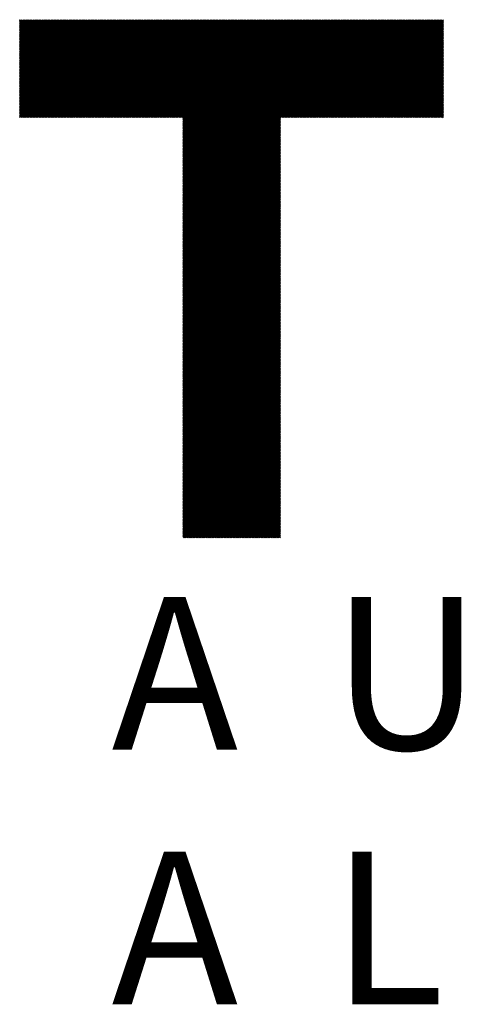
# Model space of a CAD drawing. Units: millimetres. Extents: x -1320 to 627, y -703 to 905.
# Drawn here: x -1198 to -1129, y -580 to -431 of the extents above; entities that cross this region are included whole.
import ezdxf

# ---------------------------------------------------------------- set-up
doc = ezdxf.new("R2010")
doc.units = ezdxf.units.MM
for name, color, linetype, lineweight in [('CAXA0', 7, 'Continuous', 70), ('CAXA4', 3, 'Continuous', 25), ('CAXA5', 4, 'Continuous', 25)]:
    doc.layers.add(name, color=color, linetype=linetype, lineweight=lineweight)
doc.styles.add('标准', font='txt', dxfattribs={"width": 0.667, "bigfont": 'gbcbig.shx'})

# ---------------------------------------------------------------- blocks, each defined once
blk = doc.blocks.new('CAXBLOCK10', base_point=(-507.54, -71.45))
at = {"layer": 'CAXA0', "color": 0, "linetype": 'Continuous', "lineweight": 25}
for p, q in [((-1197.82, -446.19), (-1183, -431.37)), ((-1197.82, -446.02), (-1183.17, -431.37)), ((-1197.82, -445.85), (-1183.34, -431.37)), ((-1197.82, -445.68), (-1183.51, -431.37)), ((-1197.82, -445.51), (-1183.67, -431.37)), ((-1197.82, -445.34), (-1183.84, -431.37)), ((-1197.82, -445.17), (-1184.01, -431.37)), ((-1197.82, -445), (-1184.18, -431.37)), ((-1197.82, -444.83), (-1184.35, -431.37)), ((-1197.82, -444.66), (-1184.52, -431.37)), ((-1197.82, -444.49), (-1184.69, -431.37)), ((-1197.82, -444.32), (-1184.86, -431.37)), ((-1197.82, -444.15), (-1185.03, -431.37)), ((-1197.82, -443.98), (-1185.2, -431.37)), ((-1197.82, -443.81), (-1185.37, -431.37)), ((-1197.82, -443.64), (-1185.54, -431.37)), ((-1197.82, -443.47), (-1185.71, -431.37)), ((-1197.82, -443.3), (-1185.88, -431.37)), ((-1197.82, -443.13), (-1186.05, -431.37)), ((-1197.82, -442.96), (-1186.22, -431.37)), ((-1197.82, -442.79), (-1186.39, -431.37)), ((-1197.82, -442.62), (-1186.56, -431.37)), ((-1197.82, -442.45), (-1186.73, -431.37)), ((-1197.82, -442.28), (-1186.9, -431.37)), ((-1197.82, -442.11), (-1187.07, -431.37)), ((-1197.82, -441.94), (-1187.24, -431.37)), ((-1197.82, -441.77), (-1187.41, -431.37)), ((-1197.82, -441.6), (-1187.58, -431.37)), ((-1197.82, -441.43), (-1187.75, -431.37)), ((-1197.82, -441.26), (-1187.92, -431.37)), ((-1197.82, -441.09), (-1188.09, -431.37)), ((-1197.82, -440.92), (-1188.26, -431.37)), ((-1197.82, -440.76), (-1188.43, -431.37)), ((-1197.82, -440.59), (-1188.6, -431.37)), ((-1197.82, -440.42), (-1188.77, -431.37)), ((-1197.82, -440.25), (-1188.94, -431.37)), ((-1197.82, -440.08), (-1189.11, -431.37)), ((-1197.82, -439.91), (-1189.28, -431.37)), ((-1197.82, -439.74), (-1189.45, -431.37)), ((-1197.82, -439.57), (-1189.62, -431.37)), ((-1197.82, -439.4), (-1189.79, -431.37)), ((-1197.82, -439.23), (-1189.96, -431.37)), ((-1197.82, -439.06), (-1190.13, -431.37)), ((-1197.82, -438.89), (-1190.29, -431.37)), ((-1197.82, -438.72), (-1190.46, -431.37)), ((-1197.82, -438.55), (-1190.63, -431.37)), ((-1197.82, -438.38), (-1190.8, -431.37)), ((-1197.82, -438.21), (-1190.97, -431.37)), ((-1197.82, -438.04), (-1191.14, -431.37)), ((-1197.82, -437.87), (-1191.31, -431.37)), ((-1197.82, -437.7), (-1191.48, -431.37)), ((-1197.82, -437.53), (-1191.65, -431.37)), ((-1197.82, -437.36), (-1191.82, -431.37)), ((-1197.82, -437.19), (-1191.99, -431.37)), ((-1197.82, -437.02), (-1192.16, -431.37)), ((-1197.82, -436.85), (-1192.33, -431.37)), ((-1197.82, -436.68), (-1192.5, -431.37)), ((-1197.82, -436.51), (-1192.67, -431.37)), ((-1197.82, -436.34), (-1192.84, -431.37)), ((-1197.82, -436.17), (-1193.01, -431.37)), ((-1197.82, -436), (-1193.18, -431.37)), ((-1197.82, -435.83), (-1193.35, -431.37)), ((-1197.82, -435.66), (-1193.52, -431.37)), ((-1197.82, -435.49), (-1193.69, -431.37)), ((-1197.82, -435.32), (-1193.86, -431.37)), ((-1197.82, -435.15), (-1194.03, -431.37)), ((-1197.82, -434.98), (-1194.2, -431.37)), ((-1197.82, -434.81), (-1194.37, -431.37)), ((-1197.82, -434.64), (-1194.54, -431.37)), ((-1197.82, -434.47), (-1194.71, -431.37)), ((-1197.82, -434.31), (-1194.88, -431.37)), ((-1197.82, -434.14), (-1195.05, -431.37)), ((-1197.82, -433.97), (-1195.22, -431.37)), ((-1197.82, -433.8), (-1195.39, -431.37)), ((-1197.82, -433.63), (-1195.56, -431.37)), ((-1197.82, -433.46), (-1195.73, -431.37)), ((-1197.82, -433.29), (-1195.9, -431.37)), ((-1197.82, -433.12), (-1196.07, -431.37)), ((-1197.82, -432.95), (-1196.24, -431.37)), ((-1197.82, -432.78), (-1196.41, -431.37)), ((-1197.82, -432.61), (-1196.58, -431.37)), ((-1197.82, -432.44), (-1196.74, -431.37)), ((-1197.82, -432.27), (-1196.91, -431.37)), ((-1197.82, -432.1), (-1197.08, -431.37)), ((-1197.82, -431.93), (-1197.25, -431.37)), ((-1197.82, -431.76), (-1197.42, -431.37)), ((-1197.82, -431.59), (-1197.59, -431.37)), ((-1197.82, -431.42), (-1197.76, -431.37)), ((-1197.65, -446.19), (-1182.82, -431.37)), ((-1197.48, -446.19), (-1182.65, -431.37)), ((-1197.31, -446.19), (-1182.49, -431.37)), ((-1197.14, -446.19), (-1182.32, -431.37)), ((-1196.97, -446.19), (-1182.15, -431.37)), ((-1196.8, -446.19), (-1181.98, -431.37)), ((-1196.63, -446.19), (-1181.81, -431.37)), ((-1196.46, -446.19), (-1181.64, -431.37)), ((-1196.29, -446.19), (-1181.47, -431.37)), ((-1196.12, -446.19), (-1181.3, -431.37)), ((-1195.95, -446.19), (-1181.13, -431.37)), ((-1195.78, -446.19), (-1180.96, -431.37)), ((-1195.61, -446.19), (-1180.79, -431.37)), ((-1195.44, -446.19), (-1180.62, -431.37)), ((-1195.27, -446.19), (-1180.45, -431.37)), ((-1195.1, -446.19), (-1180.28, -431.37)), ((-1194.93, -446.19), (-1180.11, -431.37)), ((-1194.76, -446.19), (-1179.94, -431.37)), ((-1194.59, -446.19), (-1179.77, -431.37)), ((-1194.42, -446.19), (-1179.6, -431.37)), ((-1194.25, -446.19), (-1179.43, -431.37)), ((-1194.08, -446.19), (-1179.26, -431.37)), ((-1193.91, -446.19), (-1179.09, -431.37)), ((-1193.74, -446.19), (-1178.92, -431.37)), ((-1193.57, -446.19), (-1178.75, -431.37)), ((-1193.4, -446.19), (-1178.58, -431.37)), ((-1193.24, -446.19), (-1178.41, -431.37)), ((-1193.07, -446.19), (-1178.24, -431.37)), ((-1192.9, -446.19), (-1178.07, -431.37)), ((-1192.73, -446.19), (-1177.9, -431.37)), ((-1192.56, -446.19), (-1177.73, -431.37)), ((-1192.39, -446.19), (-1177.56, -431.37)), ((-1192.22, -446.19), (-1177.39, -431.37)), ((-1192.05, -446.19), (-1177.22, -431.37)), ((-1191.88, -446.19), (-1177.05, -431.37)), ((-1191.71, -446.19), (-1176.88, -431.37)), ((-1191.54, -446.19), (-1176.71, -431.37)), ((-1191.37, -446.19), (-1176.54, -431.37)), ((-1191.2, -446.19), (-1176.37, -431.37)), ((-1191.03, -446.19), (-1176.2, -431.37)), ((-1190.86, -446.19), (-1176.04, -431.37)), ((-1190.69, -446.19), (-1175.87, -431.37)), ((-1190.52, -446.19), (-1175.7, -431.37)), ((-1190.35, -446.19), (-1175.53, -431.37)), ((-1190.18, -446.19), (-1175.36, -431.37)), ((-1190.01, -446.19), (-1175.19, -431.37)), ((-1189.84, -446.19), (-1175.02, -431.37)), ((-1189.67, -446.19), (-1174.85, -431.37)), ((-1189.5, -446.19), (-1174.68, -431.37)), ((-1189.33, -446.19), (-1174.51, -431.37)), ((-1189.16, -446.19), (-1174.34, -431.37)), ((-1188.99, -446.19), (-1174.17, -431.37)), ((-1188.82, -446.19), (-1174, -431.37)), ((-1188.65, -446.19), (-1173.83, -431.37)), ((-1188.48, -446.19), (-1173.66, -431.37)), ((-1188.31, -446.19), (-1173.49, -431.37)), ((-1188.14, -446.19), (-1173.32, -431.37)), ((-1187.97, -446.19), (-1173.15, -431.37)), ((-1187.8, -446.19), (-1172.98, -431.37)), ((-1187.63, -446.19), (-1172.81, -431.37)), ((-1187.46, -446.19), (-1172.64, -431.37)), ((-1187.29, -446.19), (-1172.47, -431.37)), ((-1187.12, -446.19), (-1172.3, -431.37)), ((-1186.95, -446.19), (-1172.13, -431.37)), ((-1186.79, -446.19), (-1171.96, -431.37)), ((-1186.62, -446.19), (-1171.79, -431.37)), ((-1186.45, -446.19), (-1171.62, -431.37)), ((-1186.28, -446.19), (-1171.45, -431.37)), ((-1186.11, -446.19), (-1171.28, -431.37)), ((-1185.94, -446.19), (-1171.11, -431.37)), ((-1185.77, -446.19), (-1170.94, -431.37)), ((-1185.6, -446.19), (-1170.77, -431.37)), ((-1185.43, -446.19), (-1170.6, -431.37)), ((-1185.26, -446.19), (-1170.43, -431.37)), ((-1185.09, -446.19), (-1170.26, -431.37)), ((-1184.92, -446.19), (-1170.09, -431.37)), ((-1184.75, -446.19), (-1169.92, -431.37)), ((-1184.58, -446.19), (-1169.75, -431.37)), ((-1184.41, -446.19), (-1169.58, -431.37)), ((-1184.24, -446.19), (-1169.42, -431.37)), ((-1184.07, -446.19), (-1169.25, -431.37)), ((-1183.9, -446.19), (-1169.08, -431.37)), ((-1183.73, -446.19), (-1168.91, -431.37)), ((-1183.56, -446.19), (-1168.74, -431.37)), ((-1183.39, -446.19), (-1168.57, -431.37)), ((-1183.22, -446.19), (-1168.4, -431.37)), ((-1183.05, -446.19), (-1168.23, -431.37)), ((-1182.88, -446.19), (-1168.06, -431.37)), ((-1182.71, -446.19), (-1167.89, -431.37)), ((-1182.54, -446.19), (-1167.72, -431.37)), ((-1182.37, -446.19), (-1167.55, -431.37)), ((-1182.2, -446.19), (-1167.38, -431.37)), ((-1182.03, -446.19), (-1167.21, -431.37)), ((-1181.86, -446.19), (-1167.04, -431.37)), ((-1181.69, -446.19), (-1166.87, -431.37)), ((-1181.52, -446.19), (-1166.7, -431.37)), ((-1181.35, -446.19), (-1166.53, -431.37)), ((-1181.18, -446.19), (-1166.36, -431.37)), ((-1181.01, -446.19), (-1166.19, -431.37)), ((-1180.84, -446.19), (-1166.02, -431.37)), ((-1180.67, -446.19), (-1165.85, -431.37)), ((-1180.5, -446.19), (-1165.68, -431.37)), ((-1180.34, -446.19), (-1165.51, -431.37)), ((-1180.17, -446.19), (-1165.34, -431.37)), ((-1180, -446.19), (-1165.17, -431.37)), ((-1179.83, -446.19), (-1165, -431.37)), ((-1179.66, -446.19), (-1164.83, -431.37)), ((-1179.49, -446.19), (-1164.66, -431.37)), ((-1179.32, -446.19), (-1164.49, -431.37)), ((-1179.15, -446.19), (-1164.32, -431.37)), ((-1178.98, -446.19), (-1164.15, -431.37)), ((-1178.81, -446.19), (-1163.98, -431.37)), ((-1178.64, -446.19), (-1163.81, -431.37)), ((-1178.47, -446.19), (-1163.64, -431.37)), ((-1178.3, -446.19), (-1163.47, -431.37)), ((-1178.13, -446.19), (-1163.3, -431.37)), ((-1177.96, -446.19), (-1163.13, -431.37)), ((-1177.79, -446.19), (-1162.97, -431.37)), ((-1177.62, -446.19), (-1162.8, -431.37)), ((-1177.45, -446.19), (-1162.63, -431.37)), ((-1177.28, -446.19), (-1162.46, -431.37)), ((-1177.11, -446.19), (-1162.29, -431.37)), ((-1176.94, -446.19), (-1162.12, -431.37)), ((-1176.77, -446.19), (-1161.95, -431.37)), ((-1176.6, -446.19), (-1161.78, -431.37)), ((-1176.43, -446.19), (-1161.61, -431.37)), ((-1176.26, -446.19), (-1161.44, -431.37)), ((-1176.09, -446.19), (-1161.27, -431.37)), ((-1175.92, -446.19), (-1161.1, -431.37)), ((-1175.75, -446.19), (-1160.93, -431.37)), ((-1175.58, -446.19), (-1160.76, -431.37)), ((-1175.41, -446.19), (-1160.59, -431.37)), ((-1175.24, -446.19), (-1160.42, -431.37)), ((-1175.07, -446.19), (-1160.25, -431.37)), ((-1174.9, -446.19), (-1160.08, -431.37)), ((-1174.73, -446.19), (-1159.91, -431.37)), ((-1174.56, -446.19), (-1159.74, -431.37)), ((-1174.39, -446.19), (-1159.57, -431.37)), ((-1174.22, -446.19), (-1159.4, -431.37)), ((-1174.05, -446.19), (-1159.23, -431.37)), ((-1173.88, -446.19), (-1159.06, -431.37)), ((-1173.72, -446.19), (-1158.89, -431.37)), ((-1173.55, -446.19), (-1158.72, -431.37)), ((-1173.38, -446.19), (-1158.55, -431.37)), ((-1173.21, -446.19), (-1158.38, -431.37)), ((-1173.11, -460.86), (-1143.61, -431.37)), ((-1173.11, -460.69), (-1143.78, -431.37)), ((-1173.11, -460.52), (-1143.95, -431.37)), ((-1173.11, -460.35), (-1144.12, -431.37)), ((-1173.11, -460.18), (-1144.29, -431.37)), ((-1173.11, -460.01), (-1144.46, -431.37)), ((-1173.11, -459.84), (-1144.63, -431.37)), ((-1173.11, -459.67), (-1144.8, -431.37)), ((-1173.11, -459.5), (-1144.97, -431.37)), ((-1173.11, -459.33), (-1145.14, -431.37)), ((-1173.11, -459.16), (-1145.31, -431.37)), ((-1173.11, -458.99), (-1145.48, -431.37)), ((-1173.11, -458.82), (-1145.65, -431.37)), ((-1173.11, -458.65), (-1145.82, -431.37)), ((-1173.11, -458.49), (-1145.99, -431.37)), ((-1173.11, -458.32), (-1146.16, -431.37)), ((-1173.11, -458.15), (-1146.33, -431.37)), ((-1173.11, -457.98), (-1146.5, -431.37)), ((-1173.11, -457.81), (-1146.67, -431.37)), ((-1173.11, -457.64), (-1146.84, -431.37)), ((-1173.11, -457.47), (-1147.01, -431.37)), ((-1173.11, -457.3), (-1147.18, -431.37)), ((-1173.11, -457.13), (-1147.35, -431.37)), ((-1173.11, -456.96), (-1147.52, -431.37)), ((-1173.11, -456.79), (-1147.69, -431.37)), ((-1173.11, -456.62), (-1147.86, -431.37)), ((-1173.11, -456.45), (-1148.03, -431.37)), ((-1173.11, -456.28), (-1148.2, -431.37)), ((-1173.11, -456.11), (-1148.37, -431.37)), ((-1173.11, -455.94), (-1148.54, -431.37)), ((-1173.11, -455.77), (-1148.71, -431.37)), ((-1173.11, -455.6), (-1148.88, -431.37)), ((-1173.11, -455.43), (-1149.05, -431.37)), ((-1173.11, -455.26), (-1149.22, -431.37)), ((-1173.11, -455.09), (-1149.39, -431.37)), ((-1173.11, -454.92), (-1149.56, -431.37)), ((-1173.11, -454.75), (-1149.73, -431.37)), ((-1173.11, -454.58), (-1149.9, -431.37)), ((-1173.11, -454.41), (-1150.07, -431.37)), ((-1173.11, -454.24), (-1150.23, -431.37)), ((-1173.11, -454.07), (-1150.4, -431.37)), ((-1173.11, -453.9), (-1150.57, -431.37)), ((-1173.11, -453.73), (-1150.74, -431.37)), ((-1173.11, -453.56), (-1150.91, -431.37)), ((-1173.11, -453.39), (-1151.08, -431.37)), ((-1173.11, -453.22), (-1151.25, -431.37)), ((-1173.11, -453.05), (-1151.42, -431.37)), ((-1173.11, -452.88), (-1151.59, -431.37)), ((-1173.11, -452.71), (-1151.76, -431.37)), ((-1173.11, -452.54), (-1151.93, -431.37)), ((-1173.11, -452.37), (-1152.1, -431.37)), ((-1173.11, -452.2), (-1152.27, -431.37)), ((-1173.11, -452.04), (-1152.44, -431.37)), ((-1173.11, -451.87), (-1152.61, -431.37)), ((-1173.11, -451.7), (-1152.78, -431.37)), ((-1173.11, -451.53), (-1152.95, -431.37)), ((-1173.11, -451.36), (-1153.12, -431.37)), ((-1173.11, -451.19), (-1153.29, -431.37)), ((-1173.11, -451.02), (-1153.46, -431.37)), ((-1173.11, -450.85), (-1153.63, -431.37)), ((-1173.11, -450.68), (-1153.8, -431.37)), ((-1173.11, -450.51), (-1153.97, -431.37)), ((-1173.11, -450.34), (-1154.14, -431.37)), ((-1173.11, -450.17), (-1154.31, -431.37)), ((-1173.11, -450), (-1154.48, -431.37)), ((-1173.11, -449.83), (-1154.65, -431.37)), ((-1173.11, -449.66), (-1154.82, -431.37)), ((-1173.11, -449.49), (-1154.99, -431.37)), ((-1173.11, -449.32), (-1155.16, -431.37)), ((-1173.11, -449.15), (-1155.33, -431.37)), ((-1173.11, -448.98), (-1155.5, -431.37)), ((-1173.11, -448.81), (-1155.67, -431.37)), ((-1173.11, -448.64), (-1155.84, -431.37)), ((-1173.11, -448.47), (-1156.01, -431.37)), ((-1173.11, -448.3), (-1156.18, -431.37)), ((-1173.11, -448.13), (-1156.35, -431.37)), ((-1173.11, -447.96), (-1156.52, -431.37)), ((-1173.11, -447.79), (-1156.68, -431.37)), ((-1173.11, -447.62), (-1156.85, -431.37)), ((-1173.11, -447.45), (-1157.02, -431.37)), ((-1173.11, -447.28), (-1157.19, -431.37)), ((-1173.11, -447.11), (-1157.36, -431.37)), ((-1173.11, -446.94), (-1157.53, -431.37)), ((-1173.11, -446.77), (-1157.7, -431.37)), ((-1173.11, -446.6), (-1157.87, -431.37)), ((-1173.11, -446.43), (-1158.04, -431.37)), ((-1173.11, -446.26), (-1158.21, -431.37)), ((-1158.27, -446.19), (-1143.45, -431.37)), ((-1158.1, -446.19), (-1143.28, -431.37)), ((-1157.93, -446.19), (-1143.11, -431.37)), ((-1157.76, -446.19), (-1142.94, -431.37)), ((-1157.59, -446.19), (-1142.77, -431.37)), ((-1157.42, -446.19), (-1142.6, -431.37)), ((-1157.25, -446.19), (-1142.43, -431.37)), ((-1157.08, -446.19), (-1142.26, -431.37)), ((-1156.91, -446.19), (-1142.09, -431.37)), ((-1156.74, -446.19), (-1141.92, -431.37)), ((-1156.57, -446.19), (-1141.75, -431.37)), ((-1156.4, -446.19), (-1141.58, -431.37)), ((-1156.23, -446.19), (-1141.41, -431.37)), ((-1156.06, -446.19), (-1141.24, -431.37)), ((-1155.89, -446.19), (-1141.07, -431.37)), ((-1155.72, -446.19), (-1140.9, -431.37)), ((-1155.55, -446.19), (-1140.73, -431.37)), ((-1155.38, -446.19), (-1140.56, -431.37)), ((-1155.21, -446.19), (-1140.39, -431.37)), ((-1155.04, -446.19), (-1140.22, -431.37)), ((-1154.87, -446.19), (-1140.05, -431.37)), ((-1154.7, -446.19), (-1139.88, -431.37)), ((-1154.53, -446.19), (-1139.71, -431.37)), ((-1154.37, -446.19), (-1139.54, -431.37)), ((-1154.2, -446.19), (-1139.37, -431.37)), ((-1154.03, -446.19), (-1139.2, -431.37)), ((-1153.86, -446.19), (-1139.03, -431.37)), ((-1153.69, -446.19), (-1138.86, -431.37)), ((-1153.52, -446.19), (-1138.69, -431.37)), ((-1153.35, -446.19), (-1138.52, -431.37)), ((-1153.18, -446.19), (-1138.35, -431.37)), ((-1153.01, -446.19), (-1138.18, -431.37)), ((-1152.84, -446.19), (-1138.01, -431.37)), ((-1152.67, -446.19), (-1137.84, -431.37)), ((-1152.5, -446.19), (-1137.67, -431.37)), ((-1152.33, -446.19), (-1137.5, -431.37)), ((-1152.16, -446.19), (-1137.33, -431.37)), ((-1151.99, -446.19), (-1137.16, -431.37)), ((-1151.82, -446.19), (-1137, -431.37)), ((-1151.65, -446.19), (-1136.83, -431.37)), ((-1151.48, -446.19), (-1136.66, -431.37)), ((-1151.31, -446.19), (-1136.49, -431.37)), ((-1151.14, -446.19), (-1136.32, -431.37)), ((-1150.97, -446.19), (-1136.15, -431.37)), ((-1150.8, -446.19), (-1135.98, -431.37)), ((-1150.63, -446.19), (-1135.81, -431.37)), ((-1150.46, -446.19), (-1135.64, -431.37)), ((-1150.29, -446.19), (-1135.47, -431.37)), ((-1150.12, -446.19), (-1135.3, -431.37)), ((-1149.95, -446.19), (-1135.13, -431.37)), ((-1149.78, -446.19), (-1134.96, -431.37)), ((-1149.61, -446.19), (-1134.79, -431.37)), ((-1149.44, -446.19), (-1134.62, -431.37)), ((-1149.27, -446.19), (-1134.45, -431.37)), ((-1149.1, -446.19), (-1134.28, -431.37)), ((-1148.93, -446.19), (-1134.11, -431.37)), ((-1148.76, -446.19), (-1133.94, -431.37)), ((-1148.59, -446.19), (-1133.77, -431.37)), ((-1148.42, -446.19), (-1133.6, -431.37)), ((-1148.25, -446.19), (-1133.58, -431.52)), ((-1148.08, -446.19), (-1133.58, -431.69)), ((-1147.91, -446.19), (-1133.58, -431.86)), ((-1147.75, -446.19), (-1133.58, -432.03)), ((-1147.58, -446.19), (-1133.58, -432.19)), ((-1147.41, -446.19), (-1133.58, -432.36)), ((-1147.24, -446.19), (-1133.58, -432.53)), ((-1147.07, -446.19), (-1133.58, -432.7)), ((-1146.9, -446.19), (-1133.58, -432.87)), ((-1146.73, -446.19), (-1133.58, -433.04)), ((-1146.56, -446.19), (-1133.58, -433.21)), ((-1146.39, -446.19), (-1133.58, -433.38)), ((-1146.22, -446.19), (-1133.58, -433.55)), ((-1146.05, -446.19), (-1133.58, -433.72)), ((-1145.88, -446.19), (-1133.58, -433.89)), ((-1145.71, -446.19), (-1133.58, -434.06)), ((-1145.54, -446.19), (-1133.58, -434.23)), ((-1145.37, -446.19), (-1133.58, -434.4)), ((-1145.2, -446.19), (-1133.58, -434.57)), ((-1145.03, -446.19), (-1133.58, -434.74)), ((-1144.86, -446.19), (-1133.58, -434.91)), ((-1144.69, -446.19), (-1133.58, -435.08)), ((-1144.52, -446.19), (-1133.58, -435.25)), ((-1144.35, -446.19), (-1133.58, -435.42)), ((-1144.18, -446.19), (-1133.58, -435.59)), ((-1144.01, -446.19), (-1133.58, -435.76)), ((-1143.84, -446.19), (-1133.58, -435.93)), ((-1143.67, -446.19), (-1133.58, -436.1)), ((-1143.5, -446.19), (-1133.58, -436.27)), ((-1143.33, -446.19), (-1133.58, -436.44)), ((-1143.16, -446.19), (-1133.58, -436.61)), ((-1142.99, -446.19), (-1133.58, -436.78)), ((-1142.82, -446.19), (-1133.58, -436.95)), ((-1142.65, -446.19), (-1133.58, -437.12)), ((-1142.48, -446.19), (-1133.58, -437.29)), ((-1142.31, -446.19), (-1133.58, -437.46)), ((-1142.14, -446.19), (-1133.58, -437.63)), ((-1141.97, -446.19), (-1133.58, -437.8)), ((-1141.8, -446.19), (-1133.58, -437.97)), ((-1141.63, -446.19), (-1133.58, -438.14)), ((-1141.46, -446.19), (-1133.58, -438.31)), ((-1141.3, -446.19), (-1133.58, -438.48)), ((-1141.13, -446.19), (-1133.58, -438.64)), ((-1140.96, -446.19), (-1133.58, -438.81)), ((-1140.79, -446.19), (-1133.58, -438.98)), ((-1140.62, -446.19), (-1133.58, -439.15)), ((-1140.45, -446.19), (-1133.58, -439.32)), ((-1140.28, -446.19), (-1133.58, -439.49)), ((-1140.11, -446.19), (-1133.58, -439.66)), ((-1139.94, -446.19), (-1133.58, -439.83)), ((-1139.77, -446.19), (-1133.58, -440)), ((-1139.6, -446.19), (-1133.58, -440.17)), ((-1139.43, -446.19), (-1133.58, -440.34)), ((-1139.26, -446.19), (-1133.58, -440.51)), ((-1139.09, -446.19), (-1133.58, -440.68)), ((-1138.92, -446.19), (-1133.58, -440.85)), ((-1138.75, -446.19), (-1133.58, -441.02)), ((-1138.58, -446.19), (-1133.58, -441.19)), ((-1138.41, -446.19), (-1133.58, -441.36)), ((-1138.24, -446.19), (-1133.58, -441.53)), ((-1138.07, -446.19), (-1133.58, -441.7)), ((-1137.9, -446.19), (-1133.58, -441.87)), ((-1137.73, -446.19), (-1133.58, -442.04)), ((-1137.56, -446.19), (-1133.58, -442.21)), ((-1137.39, -446.19), (-1133.58, -442.38)), ((-1137.22, -446.19), (-1133.58, -442.55)), ((-1137.05, -446.19), (-1133.58, -442.72)), ((-1136.88, -446.19), (-1133.58, -442.89)), ((-1136.71, -446.19), (-1133.58, -443.06)), ((-1136.54, -446.19), (-1133.58, -443.23)), ((-1136.37, -446.19), (-1133.58, -443.4)), ((-1136.2, -446.19), (-1133.58, -443.57)), ((-1136.03, -446.19), (-1133.58, -443.74)), ((-1135.86, -446.19), (-1133.58, -443.91)), ((-1135.69, -446.19), (-1133.58, -444.08)), ((-1135.52, -446.19), (-1133.58, -444.25)), ((-1135.35, -446.19), (-1133.58, -444.42)), ((-1135.18, -446.19), (-1133.58, -444.59)), ((-1135.01, -446.19), (-1133.58, -444.76)), ((-1134.85, -446.19), (-1133.58, -444.93)), ((-1134.68, -446.19), (-1133.58, -445.09)), ((-1134.51, -446.19), (-1133.58, -445.26)), ((-1134.34, -446.19), (-1133.58, -445.43)), ((-1134.17, -446.19), (-1133.58, -445.6)), ((-1134, -446.19), (-1133.58, -445.77)), ((-1173.11, -461.03), (-1158.29, -446.21)), ((-1173.11, -461.2), (-1158.29, -446.38)), ((-1173.11, -461.37), (-1158.29, -446.55)), ((-1173.11, -461.54), (-1158.29, -446.72)), ((-1173.11, -461.71), (-1158.29, -446.89)), ((-1173.11, -461.88), (-1158.29, -447.06)), ((-1173.11, -462.05), (-1158.29, -447.23)), ((-1133.83, -446.19), (-1133.58, -445.94)), ((-1133.66, -446.19), (-1133.58, -446.11)), ((-1173.11, -462.22), (-1158.29, -447.4)), ((-1173.11, -462.39), (-1158.29, -447.57)), ((-1173.11, -462.56), (-1158.29, -447.74)), ((-1173.11, -462.73), (-1158.29, -447.9)), ((-1173.11, -462.9), (-1158.29, -448.07)), ((-1173.11, -463.07), (-1158.29, -448.24)), ((-1173.11, -463.24), (-1158.29, -448.41)), ((-1173.11, -463.41), (-1158.29, -448.58)), ((-1173.11, -463.58), (-1158.29, -448.75)), ((-1173.11, -463.75), (-1158.29, -448.92)), ((-1173.11, -463.92), (-1158.29, -449.09)), ((-1173.11, -464.09), (-1158.29, -449.26)), ((-1173.11, -464.26), (-1158.29, -449.43)), ((-1173.11, -464.43), (-1158.29, -449.6)), ((-1173.11, -464.6), (-1158.29, -449.77)), ((-1173.11, -464.77), (-1158.29, -449.94)), ((-1173.11, -464.94), (-1158.29, -450.11)), ((-1173.11, -465.11), (-1158.29, -450.28)), ((-1173.11, -465.27), (-1158.29, -450.45)), ((-1173.11, -465.44), (-1158.29, -450.62)), ((-1173.11, -465.61), (-1158.29, -450.79)), ((-1173.11, -465.78), (-1158.29, -450.96)), ((-1173.11, -465.95), (-1158.29, -451.13)), ((-1173.11, -466.12), (-1158.29, -451.3)), ((-1173.11, -466.29), (-1158.29, -451.47)), ((-1173.11, -466.46), (-1158.29, -451.64)), ((-1173.11, -466.63), (-1158.29, -451.81)), ((-1173.11, -466.8), (-1158.29, -451.98)), ((-1173.11, -466.97), (-1158.29, -452.15)), ((-1173.11, -467.14), (-1158.29, -452.32)), ((-1173.11, -467.31), (-1158.29, -452.49)), ((-1173.11, -467.48), (-1158.29, -452.66)), ((-1173.11, -467.65), (-1158.29, -452.83)), ((-1173.11, -467.82), (-1158.29, -453)), ((-1173.11, -467.99), (-1158.29, -453.17)), ((-1173.11, -468.16), (-1158.29, -453.34)), ((-1173.11, -468.33), (-1158.29, -453.51)), ((-1173.11, -468.5), (-1158.29, -453.68)), ((-1173.11, -468.67), (-1158.29, -453.85)), ((-1173.11, -468.84), (-1158.29, -454.02)), ((-1173.11, -469.01), (-1158.29, -454.19)), ((-1173.11, -469.18), (-1158.29, -454.36)), ((-1173.11, -469.35), (-1158.29, -454.52)), ((-1173.11, -469.52), (-1158.29, -454.69)), ((-1173.11, -469.69), (-1158.29, -454.86)), ((-1173.11, -469.86), (-1158.29, -455.03)), ((-1173.11, -470.03), (-1158.29, -455.2)), ((-1173.11, -470.2), (-1158.29, -455.37)), ((-1173.11, -470.37), (-1158.29, -455.54)), ((-1173.11, -470.54), (-1158.29, -455.71)), ((-1173.11, -470.71), (-1158.29, -455.88)), ((-1173.11, -470.88), (-1158.29, -456.05)), ((-1173.11, -471.05), (-1158.29, -456.22)), ((-1173.11, -471.22), (-1158.29, -456.39)), ((-1173.11, -471.39), (-1158.29, -456.56)), ((-1173.11, -471.56), (-1158.29, -456.73)), ((-1173.11, -471.72), (-1158.29, -456.9)), ((-1173.11, -471.89), (-1158.29, -457.07)), ((-1173.11, -472.06), (-1158.29, -457.24)), ((-1173.11, -472.23), (-1158.29, -457.41)), ((-1173.11, -472.4), (-1158.29, -457.58)), ((-1173.11, -472.57), (-1158.29, -457.75)), ((-1173.11, -472.74), (-1158.29, -457.92)), ((-1173.11, -472.91), (-1158.29, -458.09)), ((-1173.11, -473.08), (-1158.29, -458.26)), ((-1173.11, -473.25), (-1158.29, -458.43)), ((-1173.11, -473.42), (-1158.29, -458.6)), ((-1173.11, -473.59), (-1158.29, -458.77)), ((-1173.11, -473.76), (-1158.29, -458.94)), ((-1173.11, -473.93), (-1158.29, -459.11)), ((-1173.11, -474.1), (-1158.29, -459.28)), ((-1173.11, -474.27), (-1158.29, -459.45)), ((-1173.11, -474.44), (-1158.29, -459.62)), ((-1173.11, -474.61), (-1158.29, -459.79)), ((-1173.11, -474.78), (-1158.29, -459.96)), ((-1173.11, -474.95), (-1158.29, -460.13)), ((-1173.11, -475.12), (-1158.29, -460.3)), ((-1173.11, -475.29), (-1158.29, -460.47)), ((-1173.11, -475.46), (-1158.29, -460.64)), ((-1173.11, -475.63), (-1158.29, -460.81)), ((-1173.11, -475.8), (-1158.29, -460.97)), ((-1173.11, -475.97), (-1158.29, -461.14)), ((-1173.11, -476.14), (-1158.29, -461.31)), ((-1173.11, -476.31), (-1158.29, -461.48)), ((-1173.11, -476.48), (-1158.29, -461.65)), ((-1173.11, -476.65), (-1158.29, -461.82)), ((-1173.11, -476.82), (-1158.29, -461.99)), ((-1173.11, -476.99), (-1158.29, -462.16)), ((-1173.11, -477.16), (-1158.29, -462.33)), ((-1173.11, -477.33), (-1158.29, -462.5)), ((-1173.11, -477.5), (-1158.29, -462.67)), ((-1173.11, -477.67), (-1158.29, -462.84)), ((-1173.11, -477.84), (-1158.29, -463.01)), ((-1173.11, -478.01), (-1158.29, -463.18)), ((-1173.11, -478.17), (-1158.29, -463.35)), ((-1173.11, -478.34), (-1158.29, -463.52)), ((-1173.11, -478.51), (-1158.29, -463.69)), ((-1173.11, -478.68), (-1158.29, -463.86)), ((-1173.11, -478.85), (-1158.29, -464.03)), ((-1173.11, -479.02), (-1158.29, -464.2)), ((-1173.11, -479.19), (-1158.29, -464.37)), ((-1173.11, -479.36), (-1158.29, -464.54)), ((-1173.11, -479.53), (-1158.29, -464.71)), ((-1173.11, -479.7), (-1158.29, -464.88)), ((-1173.11, -479.87), (-1158.29, -465.05)), ((-1173.11, -480.04), (-1158.29, -465.22)), ((-1173.11, -480.21), (-1158.29, -465.39)), ((-1173.11, -480.38), (-1158.29, -465.56)), ((-1173.11, -480.55), (-1158.29, -465.73)), ((-1173.11, -480.72), (-1158.29, -465.9)), ((-1173.11, -480.89), (-1158.29, -466.07)), ((-1173.11, -481.06), (-1158.29, -466.24)), ((-1173.11, -481.23), (-1158.29, -466.41)), ((-1173.11, -481.4), (-1158.29, -466.58)), ((-1173.11, -481.57), (-1158.29, -466.75)), ((-1173.11, -481.74), (-1158.29, -466.92)), ((-1173.11, -481.91), (-1158.29, -467.09)), ((-1173.11, -482.08), (-1158.29, -467.26)), ((-1173.11, -482.25), (-1158.29, -467.42)), ((-1173.11, -482.42), (-1158.29, -467.59)), ((-1173.11, -482.59), (-1158.29, -467.76)), ((-1173.11, -482.76), (-1158.29, -467.93)), ((-1173.11, -482.93), (-1158.29, -468.1)), ((-1173.11, -483.1), (-1158.29, -468.27)), ((-1173.11, -483.27), (-1158.29, -468.44)), ((-1173.11, -483.44), (-1158.29, -468.61)), ((-1173.11, -483.61), (-1158.29, -468.78)), ((-1173.11, -483.78), (-1158.29, -468.95)), ((-1173.11, -483.95), (-1158.29, -469.12)), ((-1173.11, -484.12), (-1158.29, -469.29)), ((-1173.11, -484.29), (-1158.29, -469.46)), ((-1173.11, -484.46), (-1158.29, -469.63)), ((-1173.11, -484.62), (-1158.29, -469.8)), ((-1173.11, -484.79), (-1158.29, -469.97)), ((-1173.11, -484.96), (-1158.29, -470.14)), ((-1173.11, -485.13), (-1158.29, -470.31)), ((-1173.11, -485.3), (-1158.29, -470.48)), ((-1173.11, -485.47), (-1158.29, -470.65)), ((-1173.11, -485.64), (-1158.29, -470.82)), ((-1173.11, -485.81), (-1158.29, -470.99)), ((-1173.11, -485.98), (-1158.29, -471.16)), ((-1173.11, -486.15), (-1158.29, -471.33)), ((-1173.11, -486.32), (-1158.29, -471.5)), ((-1173.11, -486.49), (-1158.29, -471.67)), ((-1173.11, -486.66), (-1158.29, -471.84)), ((-1173.11, -486.83), (-1158.29, -472.01)), ((-1173.11, -487), (-1158.29, -472.18)), ((-1173.11, -487.17), (-1158.29, -472.35)), ((-1173.11, -487.34), (-1158.29, -472.52)), ((-1173.11, -487.51), (-1158.29, -472.69)), ((-1173.11, -487.68), (-1158.29, -472.86)), ((-1173.11, -487.85), (-1158.29, -473.03)), ((-1173.11, -488.02), (-1158.29, -473.2)), ((-1173.11, -488.19), (-1158.29, -473.37)), ((-1173.11, -488.36), (-1158.29, -473.54)), ((-1173.11, -488.53), (-1158.29, -473.71)), ((-1173.11, -488.7), (-1158.29, -473.87)), ((-1173.11, -488.87), (-1158.29, -474.04)), ((-1173.11, -489.04), (-1158.29, -474.21)), ((-1173.11, -489.21), (-1158.29, -474.38)), ((-1173.11, -489.38), (-1158.29, -474.55)), ((-1173.11, -489.55), (-1158.29, -474.72)), ((-1173.11, -489.72), (-1158.29, -474.89)), ((-1173.11, -489.89), (-1158.29, -475.06)), ((-1173.11, -490.06), (-1158.29, -475.23)), ((-1173.11, -490.23), (-1158.29, -475.4)), ((-1173.11, -490.4), (-1158.29, -475.57)), ((-1173.11, -490.57), (-1158.29, -475.74)), ((-1173.11, -490.74), (-1158.29, -475.91)), ((-1173.11, -490.91), (-1158.29, -476.08)), ((-1173.11, -491.08), (-1158.29, -476.25)), ((-1173.11, -491.24), (-1158.29, -476.42)), ((-1173.11, -491.41), (-1158.29, -476.59)), ((-1173.11, -491.58), (-1158.29, -476.76)), ((-1173.11, -491.75), (-1158.29, -476.93)), ((-1173.11, -491.92), (-1158.29, -477.1)), ((-1173.11, -492.09), (-1158.29, -477.27)), ((-1173.11, -492.26), (-1158.29, -477.44)), ((-1173.11, -492.43), (-1158.29, -477.61)), ((-1173.11, -492.6), (-1158.29, -477.78)), ((-1173.11, -492.77), (-1158.29, -477.95)), ((-1173.11, -492.94), (-1158.29, -478.12)), ((-1173.11, -493.11), (-1158.29, -478.29)), ((-1173.11, -493.28), (-1158.29, -478.46)), ((-1173.11, -493.45), (-1158.29, -478.63)), ((-1173.11, -493.62), (-1158.29, -478.8)), ((-1173.11, -493.79), (-1158.29, -478.97)), ((-1173.11, -493.96), (-1158.29, -479.14)), ((-1173.11, -494.13), (-1158.29, -479.31)), ((-1173.11, -494.3), (-1158.29, -479.48)), ((-1173.11, -494.47), (-1158.29, -479.65)), ((-1173.11, -494.64), (-1158.29, -479.82)), ((-1173.11, -494.81), (-1158.29, -479.99)), ((-1173.11, -494.98), (-1158.29, -480.16)), ((-1173.11, -495.15), (-1158.29, -480.33)), ((-1173.11, -495.32), (-1158.29, -480.49)), ((-1173.11, -495.49), (-1158.29, -480.66)), ((-1173.11, -495.66), (-1158.29, -480.83)), ((-1173.11, -495.83), (-1158.29, -481)), ((-1173.11, -496), (-1158.29, -481.17)), ((-1173.11, -496.17), (-1158.29, -481.34)), ((-1173.11, -496.34), (-1158.29, -481.51)), ((-1173.11, -496.51), (-1158.29, -481.68)), ((-1173.11, -496.68), (-1158.29, -481.85)), ((-1173.11, -496.85), (-1158.29, -482.02)), ((-1173.11, -497.02), (-1158.29, -482.19)), ((-1173.11, -497.19), (-1158.29, -482.36)), ((-1173.11, -497.36), (-1158.29, -482.53)), ((-1173.11, -497.53), (-1158.29, -482.7)), ((-1173.11, -497.69), (-1158.29, -482.87)), ((-1173.11, -497.86), (-1158.29, -483.04)), ((-1173.11, -498.03), (-1158.29, -483.21)), ((-1173.11, -498.2), (-1158.29, -483.38)), ((-1173.11, -498.37), (-1158.29, -483.55)), ((-1173.11, -498.54), (-1158.29, -483.72)), ((-1173.11, -498.71), (-1158.29, -483.89)), ((-1173.11, -498.88), (-1158.29, -484.06)), ((-1173.11, -499.05), (-1158.29, -484.23)), ((-1173.11, -499.22), (-1158.29, -484.4)), ((-1173.11, -499.39), (-1158.29, -484.57)), ((-1173.11, -499.56), (-1158.29, -484.74)), ((-1173.11, -499.73), (-1158.29, -484.91)), ((-1173.11, -499.9), (-1158.29, -485.08)), ((-1173.11, -500.07), (-1158.29, -485.25)), ((-1173.11, -500.24), (-1158.29, -485.42)), ((-1173.11, -500.41), (-1158.29, -485.59)), ((-1173.11, -500.58), (-1158.29, -485.76)), ((-1173.11, -500.75), (-1158.29, -485.93)), ((-1173.11, -500.92), (-1158.29, -486.1)), ((-1173.11, -501.09), (-1158.29, -486.27)), ((-1173.11, -501.26), (-1158.29, -486.44)), ((-1173.11, -501.43), (-1158.29, -486.61)), ((-1173.11, -501.6), (-1158.29, -486.78)), ((-1173.11, -501.77), (-1158.29, -486.94)), ((-1173.11, -501.94), (-1158.29, -487.11)), ((-1173.11, -502.11), (-1158.29, -487.28)), ((-1173.11, -502.28), (-1158.29, -487.45)), ((-1173.11, -502.45), (-1158.29, -487.62)), ((-1173.11, -502.62), (-1158.29, -487.79)), ((-1173.11, -502.79), (-1158.29, -487.96)), ((-1173.11, -502.96), (-1158.29, -488.13)), ((-1173.11, -503.13), (-1158.29, -488.3)), ((-1173.11, -503.3), (-1158.29, -488.47)), ((-1173.11, -503.47), (-1158.29, -488.64)), ((-1173.11, -503.64), (-1158.29, -488.81)), ((-1173.11, -503.81), (-1158.29, -488.98)), ((-1173.11, -503.98), (-1158.29, -489.15)), ((-1173.11, -504.14), (-1158.29, -489.32)), ((-1173.11, -504.31), (-1158.29, -489.49)), ((-1173.11, -504.48), (-1158.29, -489.66)), ((-1173.11, -504.65), (-1158.29, -489.83)), ((-1173.11, -504.82), (-1158.29, -490)), ((-1173.11, -504.99), (-1158.29, -490.17)), ((-1173.11, -505.16), (-1158.29, -490.34)), ((-1173.11, -505.33), (-1158.29, -490.51)), ((-1173.11, -505.5), (-1158.29, -490.68)), ((-1173.11, -505.67), (-1158.29, -490.85)), ((-1173.11, -505.84), (-1158.29, -491.02)), ((-1173.11, -506.01), (-1158.29, -491.19)), ((-1173.11, -506.18), (-1158.29, -491.36)), ((-1173.11, -506.35), (-1158.29, -491.53)), ((-1173.11, -506.52), (-1158.29, -491.7)), ((-1173.11, -506.69), (-1158.29, -491.87)), ((-1173.11, -506.86), (-1158.29, -492.04)), ((-1173.11, -507.03), (-1158.29, -492.21)), ((-1173.11, -507.2), (-1158.29, -492.38)), ((-1173.11, -507.37), (-1158.29, -492.55)), ((-1173.11, -507.54), (-1158.29, -492.72)), ((-1173.11, -507.71), (-1158.29, -492.89)), ((-1173.11, -507.88), (-1158.29, -493.06)), ((-1173.11, -508.05), (-1158.29, -493.23)), ((-1173.11, -508.22), (-1158.29, -493.39)), ((-1173.11, -508.39), (-1158.29, -493.56)), ((-1173.11, -508.56), (-1158.29, -493.73)), ((-1173.11, -508.73), (-1158.29, -493.9)), ((-1173.11, -508.9), (-1158.29, -494.07)), ((-1173.11, -509.07), (-1158.29, -494.24)), ((-1173.11, -509.24), (-1158.29, -494.41)), ((-1173.11, -509.41), (-1158.29, -494.58)), ((-1173.11, -509.58), (-1158.29, -494.75)), ((-1173.11, -509.75), (-1158.29, -494.92)), ((-1173, -509.81), (-1158.29, -495.09)), ((-1172.83, -509.81), (-1158.29, -495.26)), ((-1172.66, -509.81), (-1158.29, -495.43)), ((-1172.49, -509.81), (-1158.29, -495.6)), ((-1172.32, -509.81), (-1158.29, -495.77)), ((-1172.15, -509.81), (-1158.29, -495.94)), ((-1171.98, -509.81), (-1158.29, -496.11)), ((-1171.81, -509.81), (-1158.29, -496.28)), ((-1171.64, -509.81), (-1158.29, -496.45)), ((-1171.47, -509.81), (-1158.29, -496.62)), ((-1171.3, -509.81), (-1158.29, -496.79)), ((-1171.13, -509.81), (-1158.29, -496.96)), ((-1170.96, -509.81), (-1158.29, -497.13)), ((-1170.79, -509.81), (-1158.29, -497.3)), ((-1170.62, -509.81), (-1158.29, -497.47)), ((-1170.45, -509.81), (-1158.29, -497.64)), ((-1170.28, -509.81), (-1158.29, -497.81)), ((-1170.11, -509.81), (-1158.29, -497.98)), ((-1169.95, -509.81), (-1158.29, -498.15)), ((-1169.78, -509.81), (-1158.29, -498.32)), ((-1169.61, -509.81), (-1158.29, -498.49)), ((-1169.44, -509.81), (-1158.29, -498.66)), ((-1169.27, -509.81), (-1158.29, -498.83)), ((-1169.1, -509.81), (-1158.29, -499)), ((-1168.93, -509.81), (-1158.29, -499.17)), ((-1168.76, -509.81), (-1158.29, -499.34)), ((-1168.59, -509.81), (-1158.29, -499.51)), ((-1168.42, -509.81), (-1158.29, -499.68)), ((-1168.25, -509.81), (-1158.29, -499.84)), ((-1168.08, -509.81), (-1158.29, -500.01)), ((-1167.91, -509.81), (-1158.29, -500.18)), ((-1167.74, -509.81), (-1158.29, -500.35)), ((-1167.57, -509.81), (-1158.29, -500.52)), ((-1167.4, -509.81), (-1158.29, -500.69)), ((-1167.23, -509.81), (-1158.29, -500.86)), ((-1167.06, -509.81), (-1158.29, -501.03)), ((-1166.89, -509.81), (-1158.29, -501.2)), ((-1166.72, -509.81), (-1158.29, -501.37)), ((-1166.55, -509.81), (-1158.29, -501.54)), ((-1166.38, -509.81), (-1158.29, -501.71)), ((-1166.21, -509.81), (-1158.29, -501.88)), ((-1166.04, -509.81), (-1158.29, -502.05)), ((-1165.87, -509.81), (-1158.29, -502.22)), ((-1165.7, -509.81), (-1158.29, -502.39)), ((-1165.53, -509.81), (-1158.29, -502.56)), ((-1165.36, -509.81), (-1158.29, -502.73)), ((-1165.19, -509.81), (-1158.29, -502.9)), ((-1165.02, -509.81), (-1158.29, -503.07)), ((-1164.85, -509.81), (-1158.29, -503.24)), ((-1164.68, -509.81), (-1158.29, -503.41)), ((-1164.51, -509.81), (-1158.29, -503.58)), ((-1164.34, -509.81), (-1158.29, -503.75)), ((-1164.17, -509.81), (-1158.29, -503.92)), ((-1164, -509.81), (-1158.29, -504.09)), ((-1163.83, -509.81), (-1158.29, -504.26)), ((-1163.66, -509.81), (-1158.29, -504.43)), ((-1163.5, -509.81), (-1158.29, -504.6)), ((-1163.33, -509.81), (-1158.29, -504.77)), ((-1163.16, -509.81), (-1158.29, -504.94)), ((-1162.99, -509.81), (-1158.29, -505.11)), ((-1162.82, -509.81), (-1158.29, -505.28)), ((-1162.65, -509.81), (-1158.29, -505.45)), ((-1162.48, -509.81), (-1158.29, -505.62)), ((-1162.31, -509.81), (-1158.29, -505.79)), ((-1162.14, -509.81), (-1158.29, -505.96)), ((-1161.97, -509.81), (-1158.29, -506.13)), ((-1161.8, -509.81), (-1158.29, -506.3)), ((-1161.63, -509.81), (-1158.29, -506.46)), ((-1161.46, -509.81), (-1158.29, -506.63)), ((-1161.29, -509.81), (-1158.29, -506.8)), ((-1161.12, -509.81), (-1158.29, -506.97)), ((-1160.95, -509.81), (-1158.29, -507.14)), ((-1160.78, -509.81), (-1158.29, -507.31)), ((-1160.61, -509.81), (-1158.29, -507.48)), ((-1160.44, -509.81), (-1158.29, -507.65)), ((-1160.27, -509.81), (-1158.29, -507.82)), ((-1160.1, -509.81), (-1158.29, -507.99)), ((-1159.93, -509.81), (-1158.29, -508.16)), ((-1159.76, -509.81), (-1158.29, -508.33)), ((-1159.59, -509.81), (-1158.29, -508.5)), ((-1159.42, -509.81), (-1158.29, -508.67)), ((-1159.25, -509.81), (-1158.29, -508.84)), ((-1159.08, -509.81), (-1158.29, -509.01)), ((-1158.91, -509.81), (-1158.29, -509.18)), ((-1158.74, -509.81), (-1158.29, -509.35)), ((-1158.57, -509.81), (-1158.29, -509.52)), ((-1158.4, -509.81), (-1158.29, -509.69))]:
    blk.add_line(p, q, dxfattribs=at)

msp = doc.modelspace()

# ---------------------------------------------------------------- block references
at = {"layer": 'CAXA5', "color": 96, "linetype": 'Continuous', "lineweight": 25}
msp.add_blockref('CAXBLOCK10', (-507.539, -71.455), dxfattribs=at)

# ---------------------------------------------------------------- texts
at = {"layer": 'CAXA4', "linetype": 'Continuous', "lineweight": 25, "insert": (-1183.896, -518.775), "char_height": 23.1336, "attachment_point": 1, "style": '标准'}
msp.add_mtext('\\fFangSong_GB2312|b0|i0|p0;A  U  S  T  R  A  L  I  A', dxfattribs=at)

doc.saveas('drawing.dxf')
